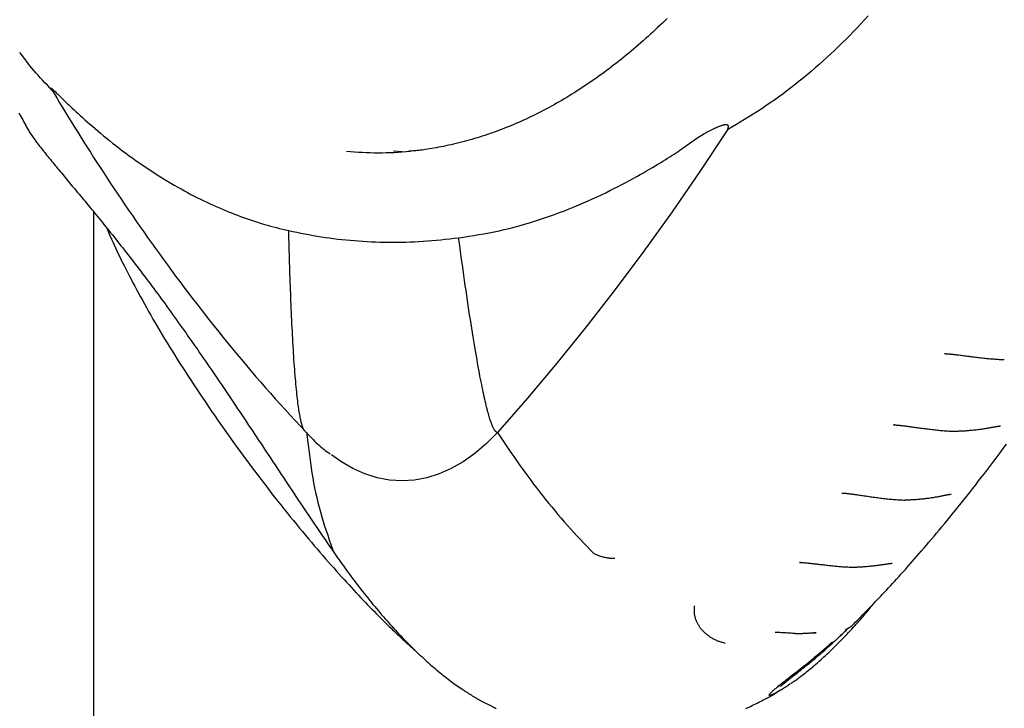
# Model space of a CAD drawing. Extents: x -4879 to 17343, y -2143 to 2770.
# Drawn here: x 1579 to 1805, y -821 to -663 of the extents above; entities that cross this region are included whole.
import ezdxf

# ---------------------------------------------------------------- set-up
doc = ezdxf.new("R2010")
doc.units = 0

msp = doc.modelspace()

# ---------------------------------------------------------------- linework, layer by layer
at = {"color": 7, "linetype": 'Continuous'}
for p, q in [((1666.64, -693.18), (1664.75, -693.03)), ((1596.09, -706.89), (1596.09, -924.65)), ((1791.32, -739.41), (1790.91, -739.38)), ((1779.49, -755.71), (1779.29, -755.69)), ((1803.79, -755.96), (1803.6, -755.97)), ((1650.79, -784.14), (1651.11, -784.74)), ((1758.01, -787.2), (1757.73, -787.18)), ((1761.56, -803.29), (1760.92, -803.32)), ((1740.68, -805.65), (1740.68, -805.65)), ((1764.98, -805.65), (1764.98, -805.65)), ((1752.62, -816.85), (1753.17, -816.53)), ((1685.24, -819.1), (1686.96, -819.95))]:
    msp.add_line(p, q, dxfattribs=at)
for points in [[(1727.43, -662.59), (1726.89, -663.12), (1726.34, -663.65), (1725.8, -664.17), (1725.25, -664.69), (1724.7, -665.2), (1724.15, -665.71), (1723.6, -666.21), (1723.05, -666.71), (1722.5, -667.21), (1721.95, -667.7), (1721.4, -668.19), (1720.84, -668.67), (1720.29, -669.15), (1719.73, -669.62), (1719.17, -670.09), (1718.62, -670.55), (1718.06, -671.01), (1717.5, -671.47), (1716.94, -671.92), (1716.38, -672.37), (1715.81, -672.81), (1715.25, -673.24), (1714.69, -673.68), (1714.12, -674.1), (1713.56, -674.53), (1712.99, -674.95), (1712.43, -675.36), (1711.86, -675.77), (1711.29, -676.17), (1710.72, -676.58), (1710.15, -676.97), (1709.58, -677.36), (1709.01, -677.75), (1708.44, -678.13), (1707.87, -678.51), (1707.3, -678.88), (1706.72, -679.25), (1706.15, -679.61), (1705.57, -679.97), (1705, -680.33), (1704.42, -680.67), (1703.84, -681.02), (1703.27, -681.36), (1702.69, -681.7), (1702.11, -682.03), (1701.53, -682.35), (1700.95, -682.67), (1700.37, -682.99), (1699.79, -683.3), (1699.21, -683.61), (1698.62, -683.91), (1698.04, -684.21), (1697.46, -684.51), (1696.87, -684.79), (1696.29, -685.08), (1695.7, -685.36), (1695.12, -685.63), (1694.53, -685.9), (1693.94, -686.17), (1693.36, -686.43), (1692.77, -686.68), (1692.18, -686.93), (1691.59, -687.18), (1691, -687.42), (1690.41, -687.66), (1689.82, -687.89), (1689.23, -688.12), (1688.64, -688.34), (1688.05, -688.56), (1687.46, -688.77), (1686.86, -688.98), (1686.27, -689.18), (1685.68, -689.38), (1685.08, -689.57), (1684.49, -689.76), (1683.89, -689.95), (1683.3, -690.13), (1682.7, -690.3), (1682.11, -690.47), (1681.51, -690.64), (1680.91, -690.8), (1680.32, -690.95), (1679.72, -691.1), (1679.12, -691.25), (1678.52, -691.39), (1677.93, -691.52), (1677.34, -691.65), (1676.75, -691.77), (1676.18, -691.89), (1675.61, -692), (1675.06, -692.11), (1674.53, -692.21), (1674.01, -692.3), (1673.51, -692.39), (1673.03, -692.47), (1672.57, -692.54), (1672.12, -692.61), (1671.7, -692.67), (1671.29, -692.73), (1670.9, -692.78), (1670.53, -692.82), (1670.18, -692.86), (1669.84, -692.89), (1669.51, -692.92), (1669.19, -692.95), (1668.87, -692.97), (1668.56, -692.99), (1668.26, -693.01)], [(1773.46, -662.03), (1772.63, -662.94), (1771.8, -663.84), (1770.96, -664.73), (1770.12, -665.61), (1769.26, -666.48), (1768.41, -667.35), (1767.54, -668.2), (1766.67, -669.05), (1765.8, -669.89), (1764.91, -670.71), (1764.03, -671.53), (1763.13, -672.34), (1762.23, -673.14), (1761.33, -673.93), (1760.41, -674.71), (1759.5, -675.48), (1758.57, -676.24), (1757.65, -676.99), (1756.71, -677.73), (1755.78, -678.46), (1754.83, -679.18), (1753.89, -679.9), (1752.93, -680.6), (1751.98, -681.29), (1751.01, -681.96), (1750.05, -682.63), (1749.08, -683.28), (1748.11, -683.91), (1747.13, -684.54), (1746.15, -685.15), (1745.17, -685.75), (1744.18, -686.35), (1743.19, -686.94), (1742.21, -687.53), (1741.22, -688.12)], [(1586.6, -679.06), (1586.04, -678.47), (1585.49, -677.89), (1584.94, -677.31), (1584.4, -676.73), (1583.87, -676.16), (1583.36, -675.59), (1582.86, -675.04), (1582.39, -674.49), (1581.93, -673.95), (1581.5, -673.42), (1581.08, -672.9), (1580.68, -672.38), (1580.3, -671.87), (1579.92, -671.37), (1579.54, -670.86), (1579.17, -670.36)], [(1586.38, -678.69), (1586.37, -678.68), (1586.37, -678.67), (1586.36, -678.67), (1586.36, -678.66), (1586.35, -678.65), (1586.35, -678.65), (1586.34, -678.64), (1586.34, -678.63), (1586.33, -678.62), (1586.33, -678.62), (1586.32, -678.61), (1586.32, -678.6), (1586.31, -678.6), (1586.31, -678.59), (1586.31, -678.58), (1586.3, -678.58), (1586.3, -678.57), (1586.3, -678.57), (1586.29, -678.56), (1586.29, -678.55), (1586.28, -678.55), (1586.28, -678.54), (1586.28, -678.54), (1586.28, -678.53), (1586.27, -678.53), (1586.27, -678.52), (1586.27, -678.52), (1586.27, -678.51), (1586.27, -678.51), (1586.27, -678.5), (1586.27, -678.5), (1586.27, -678.5), (1586.27, -678.49), (1586.28, -678.49), (1586.28, -678.49), (1586.29, -678.5), (1586.31, -678.5), (1586.32, -678.52), (1586.34, -678.53), (1586.37, -678.55), (1586.41, -678.58), (1586.45, -678.61), (1586.5, -678.65), (1586.56, -678.71), (1586.63, -678.77), (1586.71, -678.84), (1586.8, -678.93), (1586.91, -679.03), (1587.04, -679.15), (1587.18, -679.28), (1587.33, -679.43), (1587.5, -679.6), (1587.68, -679.78), (1587.88, -679.97), (1588.1, -680.18), (1588.32, -680.4), (1588.57, -680.63), (1588.83, -680.89), (1589.1, -681.15), (1589.4, -681.44), (1589.71, -681.74), (1590.05, -682.06), (1590.4, -682.39), (1590.78, -682.75), (1591.19, -683.13), (1591.62, -683.53), (1592.07, -683.95), (1592.54, -684.39), (1593.03, -684.84), (1593.55, -685.31), (1594.08, -685.79), (1594.64, -686.28), (1595.21, -686.79), (1595.8, -687.3), (1596.41, -687.83), (1597.03, -688.36), (1597.68, -688.9), (1598.34, -689.45), (1599.02, -690.01), (1599.72, -690.58), (1600.44, -691.15), (1601.18, -691.73), (1601.93, -692.31), (1602.7, -692.89), (1603.47, -693.47), (1604.26, -694.05), (1605.05, -694.62), (1605.84, -695.19), (1606.64, -695.75), (1607.44, -696.3), (1608.24, -696.84), (1609.04, -697.38), (1609.84, -697.9), (1610.63, -698.41), (1611.43, -698.91), (1612.22, -699.4), (1613, -699.88), (1613.78, -700.34), (1614.56, -700.79), (1615.33, -701.23), (1616.1, -701.66), (1616.86, -702.08), (1617.61, -702.49), (1618.36, -702.89), (1619.11, -703.27), (1619.85, -703.65), (1620.58, -704.01), (1621.31, -704.37), (1622.04, -704.71), (1622.76, -705.05), (1623.47, -705.38), (1624.17, -705.69), (1624.88, -706), (1625.57, -706.3), (1626.26, -706.59), (1626.95, -706.87), (1627.64, -707.15), (1628.33, -707.41), (1629.01, -707.68), (1629.69, -707.93), (1630.38, -708.18), (1631.07, -708.43), (1631.75, -708.66), (1632.44, -708.9), (1633.13, -709.12), (1633.82, -709.34), (1634.51, -709.55), (1635.2, -709.76), (1635.89, -709.95), (1636.59, -710.14), (1637.28, -710.33), (1637.97, -710.5), (1638.67, -710.68), (1639.36, -710.85), (1640.06, -711.02), (1640.75, -711.19)], [(1586.29, -678.54), (1586.96, -679.66), (1587.63, -680.77), (1588.3, -681.89), (1588.98, -683.01), (1589.66, -684.13), (1590.34, -685.26), (1591.03, -686.38), (1591.73, -687.52), (1592.44, -688.65), (1593.15, -689.8), (1593.87, -690.94), (1594.6, -692.1), (1595.34, -693.26), (1596.09, -694.43), (1596.85, -695.6), (1597.62, -696.79), (1598.4, -697.98), (1599.19, -699.18), (1599.98, -700.39), (1600.79, -701.6), (1601.61, -702.82), (1602.43, -704.05), (1603.26, -705.28), (1604.1, -706.51), (1604.95, -707.75), (1605.81, -708.99), (1606.68, -710.24), (1607.55, -711.49), (1608.44, -712.75), (1609.33, -714), (1610.23, -715.26), (1611.14, -716.52), (1612.06, -717.79), (1612.98, -719.06), (1613.91, -720.33), (1614.86, -721.6), (1615.81, -722.87), (1616.77, -724.15), (1617.73, -725.43), (1618.71, -726.71), (1619.69, -727.99), (1620.69, -729.27), (1621.69, -730.55), (1622.7, -731.83), (1623.72, -733.11), (1624.74, -734.4), (1625.78, -735.68), (1626.82, -736.97), (1627.88, -738.25), (1628.94, -739.54), (1630, -740.82), (1631.08, -742.1), (1632.16, -743.38), (1633.25, -744.66), (1634.35, -745.93), (1635.46, -747.19), (1636.57, -748.45), (1637.69, -749.7), (1638.81, -750.95), (1639.94, -752.2), (1641.08, -753.44), (1642.21, -754.68), (1643.35, -755.92), (1644.49, -757.15)], [(1578.97, -684.24), (1579.19, -684.65), (1579.41, -685.05), (1579.63, -685.45), (1579.84, -685.84), (1580.05, -686.22), (1580.26, -686.61), (1580.46, -686.99)], [(1580.46, -686.99), (1580.46, -686.99), (1580.46, -686.99), (1580.46, -687), (1580.46, -687), (1580.46, -687), (1580.46, -687), (1580.46, -687), (1580.47, -687.01), (1580.47, -687.01), (1580.47, -687.01), (1580.47, -687.02), (1580.47, -687.02), (1580.48, -687.02), (1580.48, -687.03), (1580.48, -687.03), (1580.48, -687.03)], [(1580.48, -687.04), (1580.61, -687.26), (1580.74, -687.49), (1580.87, -687.72), (1581, -687.95), (1581.14, -688.18), (1581.28, -688.41), (1581.43, -688.65), (1581.58, -688.89), (1581.74, -689.13), (1581.9, -689.38), (1582.07, -689.63), (1582.25, -689.88), (1582.44, -690.14), (1582.63, -690.41), (1582.83, -690.68), (1583.03, -690.96), (1583.24, -691.24), (1583.46, -691.52), (1583.69, -691.82), (1583.91, -692.11), (1584.15, -692.41), (1584.39, -692.72), (1584.63, -693.02), (1584.88, -693.33), (1585.14, -693.65), (1585.39, -693.97), (1585.65, -694.29), (1585.92, -694.61), (1586.18, -694.94), (1586.46, -695.26), (1586.73, -695.6), (1587, -695.93), (1587.28, -696.26), (1587.56, -696.6), (1587.84, -696.94), (1588.13, -697.29), (1588.42, -697.63), (1588.71, -697.98), (1589, -698.34), (1589.3, -698.69), (1589.59, -699.05), (1589.9, -699.41), (1590.2, -699.78), (1590.51, -700.15), (1590.82, -700.52), (1591.13, -700.9), (1591.45, -701.28), (1591.77, -701.66), (1592.09, -702.05), (1592.42, -702.45), (1592.75, -702.85), (1593.09, -703.25), (1593.43, -703.66), (1593.77, -704.07), (1594.11, -704.48), (1594.46, -704.9), (1594.81, -705.33), (1595.16, -705.75), (1595.51, -706.18), (1595.87, -706.62), (1596.23, -707.06), (1596.6, -707.5), (1596.96, -707.95), (1597.33, -708.4), (1597.7, -708.86), (1598.08, -709.32), (1598.45, -709.78), (1598.83, -710.25), (1599.21, -710.72), (1599.6, -711.2), (1599.98, -711.68), (1600.37, -712.16), (1600.76, -712.65), (1601.16, -713.15), (1601.56, -713.65), (1601.95, -714.15), (1602.35, -714.65), (1602.76, -715.17), (1603.16, -715.68), (1603.57, -716.2), (1603.98, -716.72), (1604.39, -717.25), (1604.8, -717.78), (1605.22, -718.32), (1605.63, -718.86), (1606.05, -719.4), (1606.47, -719.95), (1606.89, -720.5), (1607.31, -721.06), (1607.73, -721.62), (1608.15, -722.18), (1608.58, -722.74), (1609, -723.31), (1609.43, -723.88), (1609.86, -724.46), (1610.28, -725.04), (1610.71, -725.62), (1611.14, -726.21), (1611.57, -726.8), (1612, -727.39), (1612.44, -727.98), (1612.87, -728.58), (1613.3, -729.18), (1613.74, -729.78), (1614.17, -730.39), (1614.61, -731), (1615.04, -731.61), (1615.48, -732.22), (1615.92, -732.84), (1616.36, -733.46), (1616.8, -734.08), (1617.24, -734.71), (1617.68, -735.34), (1618.12, -735.97), (1618.57, -736.61), (1619.01, -737.25), (1619.46, -737.89), (1619.91, -738.53), (1620.35, -739.18), (1620.8, -739.83), (1621.25, -740.48), (1621.71, -741.13), (1622.16, -741.79), (1622.61, -742.45), (1623.06, -743.12), (1623.52, -743.78), (1623.98, -744.45), (1624.43, -745.12), (1624.89, -745.8), (1625.35, -746.47), (1625.81, -747.15), (1626.27, -747.84), (1626.74, -748.52), (1627.2, -749.21), (1627.66, -749.9), (1628.13, -750.59), (1628.6, -751.28), (1629.06, -751.98), (1629.53, -752.68), (1630, -753.38), (1630.47, -754.09), (1630.95, -754.8), (1631.42, -755.5), (1631.89, -756.22), (1632.37, -756.93), (1632.84, -757.64), (1633.32, -758.36), (1633.8, -759.08), (1634.27, -759.8), (1634.75, -760.52), (1635.23, -761.24), (1635.71, -761.96), (1636.18, -762.68), (1636.66, -763.41), (1637.14, -764.13), (1637.62, -764.86), (1638.1, -765.58), (1638.58, -766.3), (1639.05, -767.03), (1639.53, -767.75), (1640.01, -768.47), (1640.49, -769.2), (1640.97, -769.92), (1641.45, -770.64), (1641.93, -771.36), (1642.4, -772.08), (1642.88, -772.79), (1643.36, -773.51), (1643.83, -774.22), (1644.31, -774.93), (1644.78, -775.64), (1645.26, -776.35), (1645.74, -777.05), (1646.21, -777.76), (1646.69, -778.46), (1647.17, -779.17), (1647.65, -779.87), (1648.13, -780.57), (1648.61, -781.28), (1649.09, -781.98), (1649.57, -782.68), (1650.06, -783.38), (1650.54, -784.08), (1651.02, -784.78)], [(1679.68, -712.85), (1680.84, -712.67), (1682, -712.49), (1683.16, -712.3), (1684.31, -712.11), (1685.47, -711.91), (1686.63, -711.69), (1687.79, -711.47), (1688.94, -711.22), (1690.1, -710.96), (1691.26, -710.68), (1692.41, -710.39), (1693.57, -710.08), (1694.72, -709.75), (1695.88, -709.4), (1697.03, -709.05), (1698.19, -708.67), (1699.34, -708.29), (1700.49, -707.89), (1701.64, -707.48), (1702.77, -707.06), (1703.9, -706.64), (1705.02, -706.2), (1706.12, -705.76), (1707.21, -705.3), (1708.28, -704.85), (1709.33, -704.39), (1710.36, -703.92), (1711.38, -703.45), (1712.37, -702.98), (1713.35, -702.51), (1714.31, -702.03), (1715.25, -701.56), (1716.18, -701.08), (1717.08, -700.61), (1717.96, -700.14), (1718.82, -699.68), (1719.65, -699.22), (1720.45, -698.77), (1721.23, -698.34), (1721.98, -697.92), (1722.7, -697.51), (1723.38, -697.12), (1724.04, -696.73), (1724.68, -696.36), (1725.29, -696), (1725.87, -695.65), (1726.44, -695.31), (1726.99, -694.97), (1727.52, -694.63), (1728.03, -694.3), (1728.53, -693.98), (1729.01, -693.66), (1729.48, -693.35), (1729.92, -693.04), (1730.36, -692.75), (1730.77, -692.45), (1731.18, -692.17), (1731.57, -691.9), (1731.94, -691.63), (1732.31, -691.36), (1732.68, -691.1), (1733.04, -690.85), (1733.4, -690.6), (1733.76, -690.35), (1734.12, -690.11), (1734.49, -689.87), (1734.85, -689.64), (1735.21, -689.41), (1735.57, -689.18), (1735.93, -688.97), (1736.28, -688.77), (1736.62, -688.58), (1736.95, -688.39), (1737.27, -688.23), (1737.58, -688.07), (1737.88, -687.92), (1738.17, -687.79), (1738.45, -687.66), (1738.71, -687.55), (1738.96, -687.45), (1739.19, -687.36), (1739.41, -687.27), (1739.61, -687.2), (1739.8, -687.14), (1739.97, -687.08), (1740.13, -687.04), (1740.27, -687), (1740.39, -686.96), (1740.49, -686.94), (1740.58, -686.92), (1740.65, -686.9), (1740.71, -686.89), (1740.76, -686.88), (1740.8, -686.88), (1740.83, -686.88), (1740.86, -686.87), (1740.89, -686.87), (1740.92, -686.88), (1740.94, -686.88), (1740.96, -686.88), (1740.98, -686.88), (1741, -686.88), (1741.02, -686.89), (1741.04, -686.89), (1741.06, -686.89), (1741.07, -686.9), (1741.09, -686.9), (1741.1, -686.91), (1741.11, -686.91), (1741.13, -686.91), (1741.14, -686.92), (1741.15, -686.92), (1741.16, -686.93), (1741.17, -686.94), (1741.18, -686.94), (1741.19, -686.95), (1741.2, -686.95), (1741.21, -686.96), (1741.22, -686.97), (1741.23, -686.97), (1741.24, -686.98), (1741.25, -686.99), (1741.26, -687), (1741.27, -687), (1741.27, -687.01), (1741.28, -687.02), (1741.29, -687.03), (1741.3, -687.04), (1741.3, -687.05), (1741.31, -687.06), (1741.32, -687.07), (1741.32, -687.08), (1741.33, -687.1), (1741.34, -687.11), (1741.35, -687.13), (1741.35, -687.15), (1741.36, -687.17), (1741.37, -687.19), (1741.37, -687.21), (1741.38, -687.24), (1741.38, -687.27), (1741.39, -687.3), (1741.39, -687.33), (1741.39, -687.36), (1741.39, -687.4), (1741.39, -687.43), (1741.39, -687.47), (1741.38, -687.52), (1741.38, -687.56), (1741.37, -687.6), (1741.36, -687.65), (1741.35, -687.7), (1741.34, -687.75), (1741.32, -687.8), (1741.31, -687.85), (1741.29, -687.9), (1741.27, -687.96), (1741.26, -688.01), (1741.24, -688.06), (1741.22, -688.12)], [(1741.22, -688.12), (1734.92, -697.62), (1728.54, -706.88), (1722.08, -715.91), (1715.53, -724.7), (1708.9, -733.25), (1702.2, -741.56), (1695.42, -749.61), (1688.57, -757.42)], [(1599.01, -710.47), (1599.3, -711.13), (1599.59, -711.8), (1599.88, -712.46), (1600.18, -713.13), (1600.48, -713.8), (1600.78, -714.47), (1601.1, -715.15), (1601.41, -715.84), (1601.74, -716.53), (1602.08, -717.22), (1602.42, -717.93), (1602.77, -718.64), (1603.14, -719.36), (1603.51, -720.09), (1603.89, -720.84), (1604.28, -721.59), (1604.67, -722.35), (1605.08, -723.12), (1605.5, -723.91), (1605.92, -724.7), (1606.36, -725.51), (1606.8, -726.33), (1607.26, -727.16), (1607.72, -727.99), (1608.2, -728.84), (1608.68, -729.7), (1609.18, -730.56), (1609.68, -731.44), (1610.2, -732.32), (1610.72, -733.21), (1611.25, -734.12), (1611.8, -735.03), (1612.35, -735.95), (1612.91, -736.87), (1613.48, -737.81), (1614.06, -738.75), (1614.65, -739.7), (1615.25, -740.66), (1615.86, -741.62), (1616.48, -742.59), (1617.11, -743.57), (1617.74, -744.55), (1618.39, -745.54), (1619.04, -746.54), (1619.71, -747.54), (1620.38, -748.56), (1621.07, -749.58), (1621.76, -750.6), (1622.47, -751.64), (1623.18, -752.68), (1623.9, -753.73), (1624.63, -754.78), (1625.37, -755.83), (1626.11, -756.89), (1626.86, -757.94), (1627.61, -758.99), (1628.36, -760.04), (1629.12, -761.09), (1629.87, -762.13), (1630.63, -763.16), (1631.39, -764.19), (1632.15, -765.22), (1632.91, -766.23), (1633.68, -767.24), (1634.43, -768.24), (1635.19, -769.23), (1635.95, -770.21), (1636.7, -771.18), (1637.45, -772.14), (1638.19, -773.09), (1638.93, -774.02), (1639.66, -774.94), (1640.39, -775.84), (1641.11, -776.73), (1641.82, -777.61), (1642.52, -778.47), (1643.22, -779.32), (1643.91, -780.15), (1644.6, -780.97), (1645.28, -781.78), (1645.95, -782.57), (1646.61, -783.36), (1647.27, -784.12), (1647.92, -784.88), (1648.56, -785.62), (1649.2, -786.35), (1649.82, -787.07), (1650.44, -787.77), (1651.06, -788.46), (1651.66, -789.14), (1652.26, -789.81), (1652.85, -790.46), (1653.43, -791.11), (1654, -791.74), (1654.57, -792.36), (1655.13, -792.96), (1655.68, -793.56), (1656.22, -794.14), (1656.76, -794.71), (1657.29, -795.28), (1657.81, -795.83), (1658.33, -796.36), (1658.83, -796.89), (1659.33, -797.41), (1659.82, -797.91), (1660.31, -798.4), (1660.78, -798.88), (1661.24, -799.35), (1661.7, -799.8), (1662.14, -800.24), (1662.57, -800.67), (1662.99, -801.09), (1663.4, -801.49), (1663.8, -801.88), (1664.19, -802.25), (1664.56, -802.62), (1664.93, -802.97), (1665.28, -803.31), (1665.63, -803.64), (1665.97, -803.96), (1666.29, -804.26), (1666.61, -804.56), (1666.93, -804.85), (1667.24, -805.13), (1667.54, -805.4), (1667.84, -805.68), (1668.14, -805.95), (1668.44, -806.21)], [(1640.75, -711.19), (1641.68, -711.38), (1642.61, -711.57), (1643.54, -711.75), (1644.47, -711.93), (1645.4, -712.11), (1646.33, -712.28), (1647.27, -712.44), (1648.21, -712.6), (1649.15, -712.74), (1650.09, -712.87), (1651.04, -713), (1651.99, -713.12), (1652.94, -713.22), (1653.9, -713.32), (1654.86, -713.41), (1655.82, -713.49), (1656.78, -713.57), (1657.75, -713.63), (1658.71, -713.69), (1659.69, -713.74), (1660.66, -713.78), (1661.64, -713.81), (1662.61, -713.83), (1663.6, -713.84), (1664.58, -713.85), (1665.57, -713.85), (1666.56, -713.83), (1667.55, -713.81), (1668.55, -713.78), (1669.54, -713.74), (1670.55, -713.69), (1671.55, -713.62), (1672.56, -713.55), (1673.57, -713.47), (1674.59, -713.38), (1675.6, -713.28), (1676.62, -713.18), (1677.64, -713.07), (1678.66, -712.96), (1679.68, -712.85)], [(1644.49, -757.15), (1644.44, -757.09), (1644.39, -757.04), (1644.35, -756.98), (1644.3, -756.91), (1644.25, -756.84), (1644.21, -756.76), (1644.16, -756.67), (1644.11, -756.57), (1644.06, -756.45), (1644.01, -756.33), (1643.96, -756.19), (1643.91, -756.03), (1643.86, -755.87), (1643.81, -755.68), (1643.75, -755.49), (1643.7, -755.28), (1643.64, -755.05), (1643.58, -754.81), (1643.52, -754.56), (1643.46, -754.28), (1643.4, -754), (1643.35, -753.69), (1643.29, -753.37), (1643.23, -753.04), (1643.17, -752.69), (1643.11, -752.32), (1643.05, -751.93), (1642.99, -751.53), (1642.94, -751.1), (1642.88, -750.66), (1642.82, -750.2), (1642.77, -749.72), (1642.71, -749.22), (1642.65, -748.7), (1642.59, -748.15), (1642.53, -747.59), (1642.48, -747), (1642.42, -746.4), (1642.36, -745.76), (1642.3, -745.11), (1642.25, -744.44), (1642.19, -743.74), (1642.14, -743.02), (1642.08, -742.29), (1642.03, -741.53), (1641.97, -740.77), (1641.92, -739.99), (1641.87, -739.19), (1641.82, -738.39), (1641.77, -737.57), (1641.72, -736.75), (1641.68, -735.92), (1641.63, -735.08), (1641.59, -734.24), (1641.55, -733.39), (1641.5, -732.54), (1641.46, -731.68), (1641.42, -730.82), (1641.38, -729.95), (1641.35, -729.09), (1641.31, -728.22), (1641.27, -727.35), (1641.24, -726.48), (1641.21, -725.61), (1641.17, -724.74), (1641.14, -723.86), (1641.11, -722.99), (1641.08, -722.11), (1641.05, -721.23), (1641.02, -720.35), (1640.99, -719.45), (1640.96, -718.56), (1640.93, -717.65), (1640.91, -716.74), (1640.88, -715.82), (1640.85, -714.9), (1640.83, -713.98), (1640.8, -713.05), (1640.78, -712.12), (1640.75, -711.19)], [(1688.57, -757.42), (1688.54, -757.41), (1688.52, -757.41), (1688.49, -757.41), (1688.47, -757.4), (1688.45, -757.39), (1688.42, -757.39), (1688.4, -757.38), (1688.37, -757.37), (1688.35, -757.35), (1688.32, -757.34), (1688.3, -757.32), (1688.27, -757.3), (1688.24, -757.28), (1688.21, -757.25), (1688.18, -757.22), (1688.14, -757.18), (1688.1, -757.14), (1688.06, -757.1), (1688.02, -757.04), (1687.97, -756.98), (1687.92, -756.91), (1687.86, -756.83), (1687.81, -756.74), (1687.75, -756.64), (1687.69, -756.53), (1687.62, -756.4), (1687.56, -756.26), (1687.49, -756.11), (1687.41, -755.94), (1687.34, -755.76), (1687.26, -755.56), (1687.18, -755.35), (1687.1, -755.13), (1687.02, -754.89), (1686.93, -754.63), (1686.85, -754.36), (1686.76, -754.07), (1686.66, -753.76), (1686.57, -753.44), (1686.48, -753.11), (1686.38, -752.76), (1686.28, -752.39), (1686.18, -752), (1686.08, -751.6), (1685.98, -751.18), (1685.87, -750.73), (1685.76, -750.27), (1685.65, -749.79), (1685.54, -749.29), (1685.43, -748.77), (1685.31, -748.23), (1685.19, -747.66), (1685.07, -747.08), (1684.95, -746.47), (1684.82, -745.84), (1684.69, -745.18), (1684.56, -744.51), (1684.43, -743.81), (1684.3, -743.08), (1684.16, -742.34), (1684.02, -741.57), (1683.88, -740.77), (1683.74, -739.96), (1683.59, -739.11), (1683.45, -738.24), (1683.3, -737.35), (1683.15, -736.44), (1682.99, -735.5), (1682.84, -734.54), (1682.68, -733.55), (1682.52, -732.54), (1682.36, -731.52), (1682.2, -730.47), (1682.04, -729.4), (1681.87, -728.31), (1681.71, -727.2), (1681.54, -726.07), (1681.37, -724.93), (1681.2, -723.77), (1681.04, -722.6), (1680.87, -721.41), (1680.7, -720.21), (1680.53, -719), (1680.36, -717.78), (1680.19, -716.55), (1680.02, -715.32), (1679.85, -714.08), (1679.68, -712.85)], [(1790.91, -739.36), (1791.01, -739.37), (1791.12, -739.37), (1791.23, -739.38), (1791.34, -739.38), (1791.46, -739.39), (1791.58, -739.4), (1791.71, -739.4), (1791.85, -739.41), (1791.99, -739.43), (1792.15, -739.44), (1792.31, -739.46), (1792.49, -739.48), (1792.67, -739.49), (1792.87, -739.52), (1793.07, -739.54), (1793.28, -739.56), (1793.51, -739.59), (1793.74, -739.62), (1793.99, -739.65), (1794.24, -739.68), (1794.5, -739.71), (1794.77, -739.74), (1795.04, -739.78), (1795.32, -739.81), (1795.6, -739.85), (1795.89, -739.89), (1796.18, -739.92), (1796.48, -739.96), (1796.78, -740), (1797.08, -740.04), (1797.39, -740.08), (1797.71, -740.12), (1798.02, -740.16), (1798.34, -740.19), (1798.66, -740.23), (1798.98, -740.27), (1799.3, -740.31), (1799.62, -740.34), (1799.93, -740.38), (1800.24, -740.41), (1800.54, -740.45), (1800.84, -740.48), (1801.13, -740.51), (1801.41, -740.53), (1801.69, -740.56), (1801.96, -740.58), (1802.23, -740.6), (1802.48, -740.62), (1802.73, -740.64), (1802.98, -740.65), (1803.21, -740.66), (1803.44, -740.68), (1803.67, -740.68), (1803.9, -740.69), (1804.12, -740.7), (1804.34, -740.71)], [(1644.47, -757.14), (1644.84, -757.53), (1645.22, -757.92), (1645.59, -758.31), (1645.96, -758.69), (1646.33, -759.06), (1646.7, -759.42), (1647.07, -759.77), (1647.43, -760.11), (1647.79, -760.43), (1648.15, -760.74), (1648.51, -761.03), (1648.87, -761.32), (1649.22, -761.6), (1649.57, -761.87), (1649.92, -762.13), (1650.27, -762.4)], [(1644.85, -757.34), (1644.99, -758.52), (1645.12, -759.69), (1645.26, -760.86), (1645.41, -762.03), (1645.56, -763.2), (1645.72, -764.36), (1645.89, -765.52), (1646.07, -766.67), (1646.26, -767.81), (1646.46, -768.95), (1646.68, -770.09), (1646.92, -771.21), (1647.17, -772.33), (1647.43, -773.44), (1647.71, -774.54), (1648.01, -775.64), (1648.32, -776.72), (1648.64, -777.79), (1648.98, -778.86), (1649.33, -779.92), (1649.69, -780.98), (1650.05, -782.04), (1650.42, -783.09), (1650.79, -784.14)], [(1688.57, -757.42), (1686.02, -759.98), (1683.41, -762.22), (1680.72, -764.13), (1677.99, -765.7), (1675.2, -766.93), (1672.39, -767.81), (1669.55, -768.33), (1666.71, -768.51), (1663.86, -768.32), (1661.02, -767.79), (1658.21, -766.9), (1655.43, -765.66), (1652.69, -764.08), (1650.53, -762.56)], [(1688.57, -757.42), (1689.18, -758.34), (1689.8, -759.26), (1690.41, -760.18), (1691.03, -761.1), (1691.66, -762.02), (1692.28, -762.93), (1692.92, -763.84), (1693.56, -764.75), (1694.2, -765.66), (1694.86, -766.56), (1695.51, -767.45), (1696.18, -768.35), (1696.85, -769.24), (1697.53, -770.12), (1698.21, -771), (1698.9, -771.88), (1699.59, -772.75), (1700.29, -773.62), (1700.99, -774.48), (1701.69, -775.34), (1702.41, -776.19), (1703.13, -777.04), (1703.85, -777.87), (1704.59, -778.71), (1705.33, -779.53), (1706.08, -780.35), (1706.83, -781.16), (1707.59, -781.97), (1708.35, -782.78), (1709.12, -783.58), (1709.88, -784.38), (1710.65, -785.18)], [(1779.29, -755.69), (1779.39, -755.69), (1779.49, -755.7), (1779.6, -755.7), (1779.7, -755.71), (1779.81, -755.71), (1779.93, -755.72), (1780.06, -755.73), (1780.19, -755.74), (1780.33, -755.75), (1780.48, -755.77), (1780.63, -755.78), (1780.8, -755.8), (1780.98, -755.82), (1781.16, -755.84), (1781.36, -755.86), (1781.57, -755.89), (1781.78, -755.92), (1782.01, -755.94), (1782.24, -755.97), (1782.48, -756.01), (1782.73, -756.04), (1782.99, -756.07), (1783.26, -756.11), (1783.53, -756.14), (1783.8, -756.18), (1784.08, -756.22), (1784.37, -756.26), (1784.66, -756.3), (1784.95, -756.34), (1785.25, -756.38), (1785.55, -756.42), (1785.86, -756.46), (1786.17, -756.5), (1786.49, -756.54), (1786.8, -756.59), (1787.12, -756.63), (1787.44, -756.67), (1787.76, -756.71), (1788.08, -756.74), (1788.39, -756.78), (1788.71, -756.82), (1789.02, -756.85), (1789.34, -756.89), (1789.64, -756.92), (1789.95, -756.95), (1790.25, -756.98), (1790.55, -757.01), (1790.85, -757.03), (1791.14, -757.05), (1791.42, -757.07), (1791.71, -757.09), (1791.99, -757.1), (1792.27, -757.11), (1792.55, -757.13), (1792.82, -757.14), (1793.1, -757.15)], [(1793.38, -757.11), (1793.57, -757.11), (1793.77, -757.11), (1793.97, -757.1), (1794.17, -757.1), (1794.38, -757.09), (1794.59, -757.08), (1794.81, -757.07), (1795.03, -757.06), (1795.26, -757.05), (1795.5, -757.04), (1795.74, -757.02), (1795.99, -757), (1796.24, -756.98), (1796.5, -756.96), (1796.77, -756.94), (1797.04, -756.91), (1797.31, -756.89), (1797.58, -756.86), (1797.85, -756.83), (1798.12, -756.8), (1798.39, -756.77), (1798.66, -756.74), (1798.92, -756.71), (1799.18, -756.68), (1799.43, -756.64), (1799.67, -756.61), (1799.91, -756.57), (1800.13, -756.54), (1800.35, -756.5), (1800.56, -756.47), (1800.77, -756.43), (1800.96, -756.4), (1801.14, -756.37), (1801.32, -756.34), (1801.49, -756.31), (1801.65, -756.28), (1801.8, -756.25), (1801.95, -756.22), (1802.09, -756.2), (1802.22, -756.17), (1802.35, -756.15), (1802.47, -756.13), (1802.58, -756.11), (1802.69, -756.09), (1802.79, -756.07), (1802.89, -756.05), (1802.98, -756.04), (1803.07, -756.02), (1803.15, -756.01), (1803.23, -756), (1803.3, -755.99), (1803.36, -755.98), (1803.42, -755.97), (1803.48, -755.96), (1803.52, -755.95), (1803.57, -755.95), (1803.61, -755.94), (1803.64, -755.94), (1803.67, -755.94), (1803.7, -755.93), (1803.72, -755.93), (1803.74, -755.93), (1803.75, -755.93), (1803.76, -755.93), (1803.77, -755.93), (1803.78, -755.93), (1803.78, -755.93), (1803.79, -755.93), (1803.79, -755.93), (1803.79, -755.93), (1803.79, -755.93), (1803.79, -755.93)], [(1769.26, -802.12), (1769.51, -801.88), (1769.76, -801.64), (1770.01, -801.39), (1770.26, -801.15), (1770.51, -800.9), (1770.77, -800.65), (1771.03, -800.39), (1771.29, -800.13), (1771.56, -799.86), (1771.83, -799.58), (1772.11, -799.29), (1772.4, -799), (1772.69, -798.69), (1773, -798.37), (1773.32, -798.04), (1773.66, -797.7), (1774, -797.34), (1774.37, -796.97), (1774.74, -796.58), (1775.13, -796.18), (1775.52, -795.77), (1775.93, -795.35), (1776.35, -794.91), (1776.78, -794.46), (1777.21, -794), (1777.65, -793.53), (1778.1, -793.05), (1778.56, -792.55), (1779.03, -792.05), (1779.5, -791.53), (1779.98, -791), (1780.47, -790.46), (1780.96, -789.91), (1781.47, -789.35), (1781.98, -788.78), (1782.49, -788.2), (1783.02, -787.61), (1783.55, -787.01), (1784.08, -786.4), (1784.62, -785.78), (1785.16, -785.16), (1785.71, -784.52), (1786.26, -783.88), (1786.82, -783.22), (1787.38, -782.56), (1787.96, -781.88), (1788.54, -781.2), (1789.12, -780.5), (1789.72, -779.79), (1790.32, -779.06), (1790.93, -778.33), (1791.54, -777.58), (1792.17, -776.82), (1792.8, -776.05), (1793.44, -775.26), (1794.08, -774.46), (1794.73, -773.65), (1795.39, -772.83), (1796.05, -771.99), (1796.72, -771.15), (1797.4, -770.29), (1798.08, -769.42), (1798.76, -768.54), (1799.45, -767.65), (1800.15, -766.75), (1800.84, -765.83), (1801.55, -764.91), (1802.26, -763.97), (1802.97, -763.03), (1803.68, -762.07), (1804.4, -761.1), (1805.13, -760.12)], [(1767.45, -771.31), (1767.54, -771.31), (1767.63, -771.32), (1767.73, -771.32), (1767.82, -771.33), (1767.92, -771.33), (1768.03, -771.34), (1768.14, -771.35), (1768.27, -771.36), (1768.4, -771.37), (1768.53, -771.39), (1768.68, -771.4), (1768.84, -771.42), (1769.01, -771.44), (1769.18, -771.46), (1769.37, -771.48), (1769.56, -771.51), (1769.77, -771.53), (1769.98, -771.56), (1770.21, -771.59), (1770.44, -771.62), (1770.68, -771.66), (1770.93, -771.69), (1771.18, -771.73), (1771.44, -771.76), (1771.71, -771.8), (1771.98, -771.84), (1772.26, -771.88), (1772.54, -771.92), (1772.83, -771.97), (1773.12, -772.01), (1773.42, -772.05), (1773.72, -772.1), (1774.02, -772.14), (1774.33, -772.18), (1774.64, -772.23), (1774.96, -772.27), (1775.27, -772.31), (1775.6, -772.36), (1775.92, -772.4), (1776.25, -772.44), (1776.58, -772.48), (1776.91, -772.52), (1777.24, -772.56), (1777.58, -772.6), (1777.91, -772.64), (1778.25, -772.67), (1778.59, -772.7), (1778.92, -772.73), (1779.26, -772.76), (1779.6, -772.79), (1779.93, -772.81), (1780.27, -772.83), (1780.6, -772.85), (1780.94, -772.87), (1781.27, -772.88), (1781.61, -772.9)], [(1781.87, -772.86), (1782.07, -772.85), (1782.27, -772.85), (1782.47, -772.84), (1782.67, -772.84), (1782.88, -772.83), (1783.09, -772.83), (1783.3, -772.82), (1783.53, -772.81), (1783.76, -772.79), (1784, -772.78), (1784.24, -772.76), (1784.49, -772.75), (1784.75, -772.72), (1785.01, -772.7), (1785.28, -772.68), (1785.55, -772.65), (1785.82, -772.63), (1786.1, -772.6), (1786.37, -772.57), (1786.65, -772.54), (1786.92, -772.5), (1787.19, -772.47), (1787.46, -772.44), (1787.72, -772.4), (1787.97, -772.36), (1788.22, -772.32), (1788.46, -772.29), (1788.69, -772.25), (1788.91, -772.21), (1789.13, -772.17), (1789.33, -772.14), (1789.53, -772.1), (1789.72, -772.06), (1789.9, -772.03), (1790.08, -772), (1790.24, -771.96), (1790.4, -771.93), (1790.55, -771.9), (1790.69, -771.87), (1790.83, -771.85), (1790.96, -771.82), (1791.09, -771.79), (1791.21, -771.77), (1791.32, -771.75), (1791.42, -771.73), (1791.52, -771.71), (1791.62, -771.69), (1791.71, -771.67), (1791.79, -771.66), (1791.87, -771.65), (1791.94, -771.63), (1792, -771.62), (1792.06, -771.61), (1792.11, -771.6), (1792.16, -771.59), (1792.21, -771.59), (1792.25, -771.58), (1792.28, -771.58), (1792.32, -771.57), (1792.34, -771.57), (1792.37, -771.57), (1792.39, -771.56), (1792.41, -771.56), (1792.42, -771.56), (1792.44, -771.56), (1792.45, -771.56), (1792.46, -771.56), (1792.47, -771.55), (1792.47, -771.55), (1792.48, -771.55), (1792.48, -771.55), (1792.49, -771.55), (1792.49, -771.55), (1792.49, -771.55), (1792.49, -771.55), (1792.5, -771.55), (1792.5, -771.55), (1792.5, -771.55), (1792.5, -771.55), (1792.5, -771.55), (1792.5, -771.55), (1792.5, -771.55), (1792.5, -771.55), (1792.5, -771.55), (1792.5, -771.55), (1792.5, -771.55), (1792.5, -771.55), (1792.5, -771.55)], [(1650.79, -784.14), (1650.79, -784.14), (1650.79, -784.14), (1650.79, -784.14), (1650.79, -784.14), (1650.79, -784.14), (1650.79, -784.14), (1650.79, -784.14), (1650.79, -784.14), (1650.79, -784.14), (1650.79, -784.14), (1650.79, -784.14), (1650.79, -784.14), (1650.79, -784.14), (1650.79, -784.14), (1650.79, -784.14), (1650.79, -784.14)], [(1651.03, -784.8), (1651.34, -785.25), (1651.65, -785.7), (1651.97, -786.15), (1652.29, -786.6), (1652.61, -787.05), (1652.94, -787.51), (1653.27, -787.98), (1653.6, -788.44), (1653.95, -788.92), (1654.3, -789.4), (1654.66, -789.88), (1655.02, -790.36), (1655.38, -790.85), (1655.76, -791.35), (1656.13, -791.84), (1656.52, -792.34), (1656.9, -792.84), (1657.29, -793.34), (1657.68, -793.84), (1658.07, -794.34), (1658.47, -794.84), (1658.86, -795.34), (1659.26, -795.83), (1659.66, -796.32), (1660.06, -796.8), (1660.45, -797.29), (1660.85, -797.76), (1661.24, -798.23), (1661.64, -798.7), (1662.04, -799.17), (1662.43, -799.63), (1662.83, -800.08), (1663.23, -800.53), (1663.62, -800.98), (1664.02, -801.43), (1664.42, -801.87), (1664.82, -802.31), (1665.21, -802.74), (1665.61, -803.17), (1666.01, -803.6), (1666.41, -804.02), (1666.81, -804.44), (1667.21, -804.86), (1667.61, -805.27), (1668.01, -805.68), (1668.41, -806.08), (1668.81, -806.48), (1669.22, -806.87), (1669.62, -807.26), (1670.02, -807.65), (1670.41, -808.03), (1670.81, -808.41), (1671.21, -808.78), (1671.6, -809.15), (1672, -809.5), (1672.39, -809.86), (1672.77, -810.21), (1673.16, -810.55), (1673.54, -810.88), (1673.92, -811.21), (1674.3, -811.53), (1674.68, -811.85), (1675.05, -812.16), (1675.42, -812.47), (1675.79, -812.77), (1676.15, -813.06), (1676.52, -813.35), (1676.88, -813.64), (1677.24, -813.91), (1677.59, -814.18), (1677.95, -814.45), (1678.3, -814.71), (1678.66, -814.97), (1679.01, -815.22), (1679.36, -815.46), (1679.71, -815.7), (1680.06, -815.94), (1680.41, -816.18), (1680.76, -816.41), (1681.11, -816.65)], [(1710.65, -785.18), (1710.65, -785.18), (1710.65, -785.18), (1710.65, -785.18), (1710.65, -785.18), (1710.65, -785.18), (1710.65, -785.18), (1710.66, -785.18), (1710.66, -785.18), (1710.66, -785.19), (1710.66, -785.19), (1710.66, -785.19), (1710.66, -785.19), (1710.66, -785.19), (1710.66, -785.19), (1710.66, -785.19), (1710.66, -785.19)], [(1710.66, -785.19), (1710.92, -785.29), (1711.18, -785.39), (1711.43, -785.49), (1711.69, -785.58), (1711.94, -785.68), (1712.19, -785.76), (1712.44, -785.84), (1712.68, -785.91), (1712.91, -785.97), (1713.14, -786.02), (1713.36, -786.06), (1713.57, -786.1), (1713.78, -786.13), (1713.97, -786.15), (1714.16, -786.17), (1714.33, -786.19), (1714.5, -786.2), (1714.65, -786.21), (1714.8, -786.22), (1714.94, -786.23), (1715.07, -786.23), (1715.2, -786.24), (1715.33, -786.24), (1715.45, -786.24)], [(1757.73, -787.18), (1757.9, -787.19), (1758.06, -787.2), (1758.23, -787.21), (1758.41, -787.22), (1758.58, -787.23), (1758.76, -787.24), (1758.94, -787.26), (1759.13, -787.28), (1759.32, -787.29), (1759.52, -787.31), (1759.72, -787.33), (1759.93, -787.36), (1760.15, -787.38), (1760.37, -787.41), (1760.6, -787.43), (1760.84, -787.46), (1761.09, -787.49), (1761.34, -787.52), (1761.6, -787.55), (1761.86, -787.58), (1762.13, -787.61), (1762.4, -787.64), (1762.68, -787.68), (1762.97, -787.71), (1763.26, -787.74), (1763.55, -787.77), (1763.84, -787.81), (1764.13, -787.84), (1764.43, -787.87), (1764.72, -787.9), (1765.02, -787.93), (1765.31, -787.96), (1765.6, -787.99), (1765.89, -788.02), (1766.18, -788.05), (1766.46, -788.08), (1766.74, -788.1), (1767.02, -788.13), (1767.29, -788.15), (1767.56, -788.17), (1767.82, -788.18), (1768.08, -788.2), (1768.33, -788.21), (1768.58, -788.23), (1768.83, -788.24), (1769.08, -788.25), (1769.33, -788.26), (1769.57, -788.27)], [(1769.85, -788.27), (1770.01, -788.27), (1770.17, -788.26), (1770.34, -788.26), (1770.51, -788.26), (1770.68, -788.25), (1770.85, -788.25), (1771.03, -788.24), (1771.22, -788.23), (1771.42, -788.23), (1771.62, -788.21), (1771.82, -788.2), (1772.03, -788.19), (1772.25, -788.17), (1772.48, -788.16), (1772.71, -788.14), (1772.95, -788.12), (1773.19, -788.1), (1773.43, -788.07), (1773.68, -788.05), (1773.93, -788.03), (1774.18, -788), (1774.42, -787.98), (1774.66, -787.95), (1774.9, -787.92), (1775.13, -787.9), (1775.35, -787.87), (1775.56, -787.84), (1775.77, -787.81), (1775.97, -787.79), (1776.16, -787.76), (1776.35, -787.74), (1776.53, -787.71), (1776.7, -787.69), (1776.86, -787.66), (1777.02, -787.64), (1777.17, -787.62), (1777.31, -787.6), (1777.45, -787.58), (1777.58, -787.56), (1777.7, -787.54), (1777.81, -787.53), (1777.92, -787.51), (1778.03, -787.5), (1778.12, -787.48), (1778.21, -787.47), (1778.3, -787.46), (1778.38, -787.45), (1778.45, -787.44), (1778.52, -787.43), (1778.58, -787.42), (1778.63, -787.42), (1778.69, -787.41), (1778.73, -787.41), (1778.77, -787.4), (1778.8, -787.4), (1778.83, -787.4), (1778.86, -787.39), (1778.88, -787.39), (1778.89, -787.39), (1778.91, -787.39), (1778.92, -787.39), (1778.92, -787.39), (1778.93, -787.39), (1778.94, -787.39)], [(1733.66, -797.17), (1733.64, -797.33), (1733.63, -797.5), (1733.61, -797.67), (1733.6, -797.83), (1733.59, -798), (1733.58, -798.17), (1733.58, -798.34), (1733.58, -798.5), (1733.59, -798.67), (1733.61, -798.84), (1733.63, -799.02), (1733.66, -799.19), (1733.7, -799.36), (1733.73, -799.53), (1733.78, -799.7), (1733.83, -799.87), (1733.88, -800.04), (1733.94, -800.21), (1734, -800.38), (1734.07, -800.54), (1734.14, -800.71), (1734.22, -800.88), (1734.3, -801.04), (1734.39, -801.2), (1734.48, -801.36), (1734.57, -801.52), (1734.67, -801.68), (1734.77, -801.84), (1734.88, -802), (1735, -802.15), (1735.11, -802.3), (1735.23, -802.45), (1735.36, -802.6), (1735.49, -802.74), (1735.62, -802.89), (1735.76, -803.03), (1735.9, -803.17), (1736.04, -803.3), (1736.19, -803.43), (1736.34, -803.56), (1736.49, -803.69), (1736.65, -803.81), (1736.81, -803.93), (1736.97, -804.05), (1737.13, -804.17), (1737.3, -804.28), (1737.47, -804.39), (1737.65, -804.49), (1737.82, -804.59), (1738, -804.69), (1738.18, -804.79), (1738.37, -804.88), (1738.55, -804.96), (1738.74, -805.05), (1738.93, -805.12), (1739.12, -805.2), (1739.31, -805.26), (1739.5, -805.33), (1739.69, -805.39), (1739.89, -805.44), (1740.09, -805.5), (1740.28, -805.55), (1740.48, -805.6), (1740.68, -805.65)], [(1755.86, -814.83), (1756.02, -814.72), (1756.19, -814.61), (1756.36, -814.5), (1756.53, -814.39), (1756.71, -814.26), (1756.9, -814.13), (1757.1, -813.99), (1757.3, -813.84), (1757.52, -813.68), (1757.76, -813.51), (1758, -813.32), (1758.26, -813.12), (1758.53, -812.91), (1758.81, -812.69), (1759.11, -812.45), (1759.42, -812.2), (1759.74, -811.94), (1760.07, -811.67), (1760.41, -811.39), (1760.77, -811.09), (1761.12, -810.79), (1761.49, -810.48), (1761.85, -810.17), (1762.22, -809.84), (1762.59, -809.52), (1762.96, -809.19), (1763.33, -808.85), (1763.7, -808.51), (1764.07, -808.17), (1764.44, -807.82), (1764.82, -807.46), (1765.19, -807.1), (1765.56, -806.74), (1765.94, -806.37), (1766.31, -806), (1766.69, -805.63), (1767.07, -805.25), (1767.44, -804.86), (1767.82, -804.47), (1768.2, -804.08), (1768.57, -803.68), (1768.95, -803.28), (1769.32, -802.88), (1769.69, -802.49), (1770.05, -802.09), (1770.4, -801.7), (1770.74, -801.32), (1771.07, -800.95), (1771.4, -800.59), (1771.7, -800.24), (1772, -799.9), (1772.28, -799.57), (1772.55, -799.26), (1772.81, -798.96), (1773.05, -798.67), (1773.28, -798.4), (1773.5, -798.13), (1773.71, -797.88), (1773.91, -797.64), (1774.09, -797.4), (1774.28, -797.17), (1774.45, -796.95), (1774.63, -796.73), (1774.8, -796.51)], [(1766.03, -804.97), (1766.26, -804.76), (1766.49, -804.54), (1766.72, -804.33), (1766.95, -804.12), (1767.17, -803.91), (1767.38, -803.71), (1767.59, -803.52), (1767.78, -803.34), (1767.97, -803.16), (1768.15, -802.99), (1768.32, -802.83), (1768.49, -802.67), (1768.65, -802.52), (1768.81, -802.37), (1768.97, -802.22), (1769.12, -802.08)], [(1769.21, -802.08), (1769.09, -802.18), (1768.23, -802.69)], [(1756.71, -803.48), (1756.42, -803.46), (1756.13, -803.45), (1755.85, -803.43), (1755.56, -803.41), (1755.28, -803.39), (1754.99, -803.38), (1754.71, -803.36), (1754.43, -803.34), (1754.15, -803.33), (1753.86, -803.31), (1753.58, -803.3), (1753.31, -803.28), (1753.03, -803.26), (1752.75, -803.25), (1752.47, -803.23), (1752.19, -803.22)], [(1757.11, -803.49), (1757.29, -803.48), (1757.46, -803.48), (1757.63, -803.47), (1757.8, -803.46), (1757.98, -803.46), (1758.15, -803.45), (1758.32, -803.44), (1758.49, -803.44), (1758.67, -803.43), (1758.84, -803.42), (1759.01, -803.41), (1759.19, -803.4), (1759.35, -803.4), (1759.52, -803.39), (1759.68, -803.38), (1759.84, -803.37), (1760, -803.36), (1760.15, -803.36), (1760.29, -803.35), (1760.43, -803.34), (1760.56, -803.33), (1760.68, -803.33), (1760.8, -803.32), (1760.91, -803.32), (1761.01, -803.31), (1761.1, -803.31), (1761.19, -803.31), (1761.27, -803.3), (1761.34, -803.3), (1761.42, -803.3), (1761.49, -803.3), (1761.56, -803.29)], [(1667.96, -805.58), (1667.98, -805.63), (1667.99, -805.67), (1668.01, -805.71), (1668.02, -805.76), (1668.05, -805.8), (1668.07, -805.84), (1668.1, -805.88), (1668.13, -805.91), (1668.16, -805.95), (1668.2, -805.98), (1668.25, -806.01), (1668.29, -806.04), (1668.34, -806.06), (1668.39, -806.09), (1668.45, -806.12), (1668.5, -806.14)], [(1668.39, -806.21), (1668.48, -806.29), (1668.57, -806.38), (1668.66, -806.46), (1668.75, -806.54), (1668.84, -806.63), (1668.93, -806.71), (1669.02, -806.79), (1669.12, -806.87), (1669.21, -806.95), (1669.3, -807.03), (1669.4, -807.11), (1669.49, -807.19), (1669.58, -807.27), (1669.68, -807.34), (1669.77, -807.42), (1669.87, -807.5)], [(1753.4, -816.43), (1753.37, -816.45), (1753.33, -816.48), (1753.29, -816.5), (1753.24, -816.53), (1753.2, -816.55), (1753.15, -816.58), (1753.09, -816.62), (1753.04, -816.65), (1752.97, -816.69), (1752.9, -816.73), (1752.83, -816.78), (1752.75, -816.82), (1752.67, -816.87), (1752.59, -816.92), (1752.5, -816.97), (1752.42, -817.02), (1752.33, -817.07), (1752.24, -817.12), (1752.15, -817.16), (1752.06, -817.21), (1751.97, -817.26), (1751.88, -817.3), (1751.79, -817.34), (1751.7, -817.39), (1751.61, -817.43), (1751.52, -817.47), (1751.43, -817.5), (1751.35, -817.54), (1751.27, -817.57), (1751.19, -817.6), (1751.12, -817.62), (1751.06, -817.64), (1751, -817.65), (1750.95, -817.65), (1750.91, -817.66), (1750.88, -817.65), (1750.85, -817.64), (1750.83, -817.63), (1750.82, -817.61), (1750.81, -817.58), (1750.82, -817.56), (1750.83, -817.52), (1750.84, -817.48), (1750.86, -817.44), (1750.89, -817.39), (1750.93, -817.34), (1750.97, -817.29), (1751.02, -817.22), (1751.08, -817.16), (1751.14, -817.09), (1751.21, -817.01), (1751.29, -816.93), (1751.38, -816.84), (1751.48, -816.74), (1751.59, -816.64), (1751.7, -816.54), (1751.83, -816.42), (1751.97, -816.3), (1752.12, -816.17), (1752.28, -816.04), (1752.45, -815.89), (1752.63, -815.74), (1752.82, -815.58), (1753.02, -815.42), (1753.24, -815.24), (1753.46, -815.06), (1753.7, -814.88), (1753.94, -814.69), (1754.19, -814.49), (1754.45, -814.29), (1754.72, -814.08), (1754.99, -813.87), (1755.26, -813.65), (1755.55, -813.43), (1755.83, -813.21), (1756.13, -812.98), (1756.44, -812.74), (1756.76, -812.49), (1757.09, -812.23), (1757.44, -811.95), (1757.81, -811.67), (1758.19, -811.37), (1758.58, -811.06), (1758.99, -810.73), (1759.42, -810.39), (1759.86, -810.03), (1760.32, -809.65), (1760.79, -809.26), (1761.28, -808.85), (1761.78, -808.42), (1762.3, -807.98), (1762.82, -807.53), (1763.35, -807.07), (1763.89, -806.6), (1764.43, -806.13), (1764.98, -805.65)], [(1753.38, -815.6), (1753.38, -815.6), (1753.38, -815.6), (1753.38, -815.6), (1753.38, -815.59), (1753.39, -815.59), (1753.4, -815.58), (1753.41, -815.57), (1753.42, -815.56), (1753.43, -815.55), (1753.45, -815.53), (1753.47, -815.51), (1753.5, -815.49), (1753.53, -815.46), (1753.56, -815.43), (1753.6, -815.4), (1753.63, -815.37), (1753.68, -815.34), (1753.72, -815.3), (1753.77, -815.26), (1753.82, -815.21), (1753.88, -815.17), (1753.94, -815.12), (1754, -815.06), (1754.07, -815.01), (1754.14, -814.95), (1754.22, -814.88), (1754.3, -814.82), (1754.38, -814.75), (1754.48, -814.67), (1754.57, -814.6), (1754.67, -814.52), (1754.77, -814.43), (1754.88, -814.35), (1755, -814.26), (1755.12, -814.16), (1755.24, -814.06), (1755.37, -813.96), (1755.51, -813.85), (1755.65, -813.74), (1755.79, -813.63), (1755.94, -813.51), (1756.1, -813.39), (1756.26, -813.26), (1756.43, -813.12), (1756.6, -812.99), (1756.78, -812.84), (1756.97, -812.7), (1757.17, -812.54), (1757.37, -812.39), (1757.57, -812.22), (1757.79, -812.05), (1758.01, -811.88), (1758.23, -811.69), (1758.46, -811.51), (1758.7, -811.31), (1758.95, -811.12), (1759.2, -810.91), (1759.46, -810.7), (1759.72, -810.49), (1759.99, -810.26), (1760.26, -810.04), (1760.54, -809.81), (1760.82, -809.58), (1761.1, -809.34), (1761.39, -809.1), (1761.68, -808.86), (1761.97, -808.61), (1762.26, -808.36), (1762.56, -808.11), (1762.85, -807.86), (1763.15, -807.6), (1763.44, -807.34), (1763.74, -807.08), (1764.03, -806.82), (1764.32, -806.56), (1764.61, -806.3), (1764.91, -806.03), (1765.2, -805.77), (1765.49, -805.5), (1765.78, -805.24)], [(1766.04, -805.01), (1766, -805.05), (1765.95, -805.1), (1765.91, -805.15), (1765.86, -805.19), (1765.81, -805.24), (1765.76, -805.28), (1765.7, -805.32), (1765.64, -805.36), (1765.57, -805.4), (1765.5, -805.44), (1765.42, -805.48), (1765.33, -805.51), (1765.25, -805.55), (1765.16, -805.58), (1765.07, -805.62), (1764.98, -805.65)], [(1753.41, -816.43), (1753.47, -816.39), (1753.54, -816.35), (1753.61, -816.31), (1753.67, -816.27), (1753.75, -816.23), (1753.82, -816.18), (1753.9, -816.14), (1753.97, -816.09), (1754.06, -816.03), (1754.15, -815.98), (1754.24, -815.92), (1754.33, -815.86), (1754.43, -815.79), (1754.53, -815.73), (1754.64, -815.66), (1754.75, -815.59), (1754.86, -815.51), (1754.97, -815.43), (1755.09, -815.36), (1755.21, -815.28), (1755.33, -815.19), (1755.45, -815.11), (1755.57, -815.03), (1755.69, -814.95)], [(1681.11, -816.65), (1681.25, -816.74), (1681.4, -816.84), (1681.54, -816.93), (1681.68, -817.02), (1681.82, -817.11), (1681.96, -817.2), (1682.1, -817.29), (1682.24, -817.38), (1682.38, -817.47), (1682.52, -817.56), (1682.66, -817.65), (1682.8, -817.73), (1682.94, -817.82), (1683.07, -817.9), (1683.21, -817.98), (1683.34, -818.06), (1683.47, -818.14), (1683.6, -818.22), (1683.73, -818.3), (1683.86, -818.37), (1683.98, -818.44), (1684.1, -818.51), (1684.22, -818.58), (1684.34, -818.65), (1684.45, -818.71), (1684.56, -818.77), (1684.67, -818.83), (1684.77, -818.89), (1684.88, -818.94), (1684.98, -819), (1685.08, -819.05), (1685.19, -819.11)], [(1745.45, -820.67), (1745.73, -820.54), (1746.03, -820.4), (1746.34, -820.25), (1746.67, -820.1), (1747.01, -819.93), (1747.35, -819.76), (1747.7, -819.59), (1748.05, -819.41), (1748.4, -819.23), (1748.75, -819.05), (1749.1, -818.88), (1749.44, -818.7), (1749.77, -818.53), (1750.08, -818.36), (1750.39, -818.2), (1750.68, -818.04), (1750.95, -817.89), (1751.21, -817.75), (1751.44, -817.62), (1751.65, -817.49), (1751.85, -817.38), (1752.04, -817.27), (1752.21, -817.16), (1752.38, -817.06), (1752.54, -816.96), (1752.7, -816.86)], [(1686.95, -819.97), (1687.17, -820.08), (1687.39, -820.19), (1687.62, -820.3), (1687.84, -820.41), (1688.07, -820.52), (1688.3, -820.63)]]:
    msp.add_lwpolyline(points, dxfattribs=at)
for centre, radius, start, end in [((1661.5, -616.19), 77.16, 264.4114, 275.2309), ((1804.53, -736.73), 4, 267.5597, 271.605), ((1793.27, -753.17), 4, 267.6619, 271.5421), ((1781.76, -768.91), 4, 267.7664, 271.4779), ((1769.75, -784.29), 4, 267.6242, 271.5486), ((1756.98, -799.49), 4, 266.6432, 272.0726)]:
    msp.add_arc(centre, radius, start, end, dxfattribs=at)

doc.saveas('drawing.dxf')
